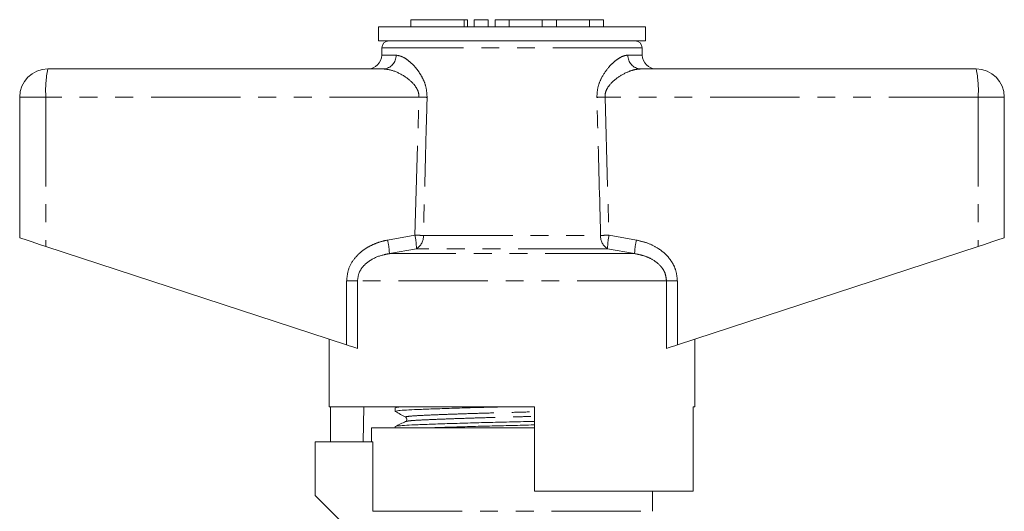
# Model space of a CAD drawing. Units: millimetres. Extents: x 164 to 243, y 87 to 268.
# Drawn here: x 167 to 237, y 233 to 268 of the extents above; entities that cross this region are included whole.
import ezdxf

# ---------------------------------------------------------------- set-up
doc = ezdxf.new("R2010")
doc.units = ezdxf.units.MM
doc.linetypes.add('PHANTOM', pattern=[12.7, 6.35, -1.27, 1.27, -1.27, 1.27, -1.27])

msp = doc.modelspace()

# ---------------------------------------------------------------- linework, layer by layer
at = {"color": 7, "linetype": 'Continuous', "lineweight": 15}
for p, q in [((194.932, 268.117), (194.932, 267.617)), ((194.932, 268.117), (198.734, 268.117)), ((198.734, 268.117), (198.974, 268.117)), ((198.974, 267.617), (198.974, 268.117)), ((199.434, 268.117), (199.434, 267.617)), ((199.434, 268.117), (200.434, 268.117)), ((200.434, 268.117), (200.434, 267.617)), ((200.934, 268.117), (200.934, 267.617)), ((200.934, 268.117), (201.934, 268.117)), ((201.934, 268.117), (201.934, 267.617)), ((201.934, 268.117), (204.282, 268.117)), ((204.282, 268.117), (204.282, 267.617)), ((204.282, 268.117), (205.282, 268.117)), ((205.282, 268.117), (205.282, 267.617)), ((205.282, 268.117), (207.63, 268.117)), ((207.63, 268.117), (207.63, 267.617)), ((207.63, 268.117), (208.63, 268.117)), ((208.63, 268.117), (208.63, 267.617)), ((192.629, 267.617), (192.629, 266.617)), ((211.629, 267.617), (192.629, 267.617)), ((211.629, 266.617), (211.629, 267.617)), ((211.629, 266.617), (192.629, 266.617)), ((192.879, 266.126), (192.87, 265.6)), ((211.388, 265.6), (211.379, 266.126)), ((169.129, 264.617), (192.996, 264.617)), ((211.261, 264.617), (235.129, 264.617)), ((167.129, 262.617), (167.129, 252.617)), ((237.129, 262.617), (237.129, 252.617)), ((168.989, 252.008), (190.373, 245.01)), ((213.885, 245.01), (235.268, 252.008)), ((189.129, 245.417), (189.129, 240.617)), ((215.129, 240.617), (215.129, 245.417)), ((203.729, 240.617), (189.129, 240.617)), ((189.228, 238.117), (189.228, 240.617)), ((191.6, 240.617), (191.558, 238.117)), ((193.829, 240.539), (193.829, 240.285)), ((193.977, 240.617), (193.839, 240.55)), ((203.729, 240.617), (203.729, 234.617)), ((215.129, 240.617), (215.011, 240.617)), ((215.011, 234.617), (215.011, 240.617)), ((194.591, 239.564), (194.597, 239.566)), ((192.129, 239.117), (192.129, 238.117)), ((192.129, 239.117), (203.729, 239.117)), ((193.829, 239.202), (193.829, 239.117)), ((188.129, 238.117), (188.129, 234.317)), ((192.242, 238.117), (188.129, 238.117)), ((192.242, 233.183), (192.242, 238.117)), ((215.011, 234.617), (203.729, 234.617)), ((212.129, 233.183), (212.129, 234.617)), ((188.129, 234.317), (190.129, 232.317))]:
    msp.add_line(p, q, dxfattribs=at)
at = {"color": 8, "linetype": 'PHANTOM', "lineweight": 0}
for p, q in [((198.734, 268.117), (198.734, 267.617)), ((211.379, 266.126), (192.879, 266.126)), ((192.87, 265.6), (193.886, 265.6)), ((210.371, 265.6), (211.388, 265.6)), ((168.989, 262.617), (167.129, 262.617)), ((195.516, 262.617), (168.989, 262.617)), ((168.989, 262.617), (168.989, 252.008)), ((195.232, 252.804), (195.516, 262.617)), ((208.742, 262.617), (209.026, 252.804)), ((235.268, 262.617), (208.742, 262.617)), ((235.268, 262.617), (235.268, 252.008)), ((237.129, 262.617), (235.268, 262.617)), ((193.285, 252.457), (195.232, 252.804)), ((195.827, 252.787), (208.431, 252.787)), ((209.026, 252.804), (210.973, 252.457)), ((195.334, 251.838), (193.411, 251.492)), ((210.846, 251.492), (193.411, 251.492)), ((208.924, 251.838), (195.334, 251.838)), ((210.846, 251.492), (208.924, 251.838)), ((190.373, 249.56), (191.148, 249.56)), ((190.373, 245.01), (190.373, 249.56)), ((191.148, 249.56), (191.148, 244.756)), ((213.11, 249.56), (191.148, 249.56)), ((213.11, 244.756), (213.11, 249.56)), ((213.11, 249.56), (213.885, 249.56)), ((213.885, 249.56), (213.885, 245.01)), ((192.242, 233.183), (212.129, 233.183))]:
    msp.add_line(p, q, dxfattribs=at)
at = {"color": 7, "linetype": 'Continuous', "lineweight": 15, "flags": 128}
for points in [[(167.129, 252.617), (167.164, 252.606), (167.268, 252.571), (167.437, 252.516), (167.666, 252.441), (167.946, 252.35), (168.268, 252.244), (168.62, 252.129), (168.989, 252.008)], [(235.268, 252.008), (235.638, 252.129), (235.99, 252.244), (236.312, 252.35), (236.592, 252.441), (236.82, 252.516), (236.99, 252.571), (237.094, 252.606), (237.129, 252.617)], [(191.148, 244.756), (191.033, 244.794), (190.893, 244.84), (190.733, 244.892), (190.557, 244.95), (190.373, 245.01)], [(213.885, 245.01), (213.701, 244.95), (213.525, 244.892), (213.365, 244.84), (213.225, 244.794), (213.11, 244.756)]]:
    msp.add_lwpolyline(points, dxfattribs=at)
at = {"color": 7, "linetype": 'Continuous', "lineweight": 15}
for centre, radius, start, end in [((193.379, 266.117), 0.5, 90, 179), ((210.879, 266.117), 0.5, 1, 90), ((191.87, 265.617), 1, 270, 359), ((212.388, 265.617), 1, 181, 270), ((169.129, 262.617), 2, 90, 180), ((235.129, 262.617), 2, 0, 90)]:
    msp.add_arc(centre, radius, start, end, dxfattribs=at)
at = {"color": 8, "linetype": 'PHANTOM', "lineweight": 0}
for centre, radius, start, end in [((192.939, 265.563), 0.948, 273.44349, 2.21158), ((211.318, 265.563), 0.948, 177.78842, 266.55651), ((176.262, 263.115), 7.289, 168.10526, 183.91422), ((227.996, 263.115), 7.289, 356.08578, 11.89474), ((184.466, -113.083), 375.862, 88.22717, 88.31536), ((219.792, -113.083), 375.862, 91.68464, 91.77283), ((189.971, 251.759), 5.364, 0.84785, 11.23814), ((184.38, -127.216), 380.175, 88.27465, 88.36432), ((194.82, 252.707), 1.009, 300.59234, 4.52687), ((209.437, 252.707), 1.009, 175.47313, 239.40766), ((219.878, -127.216), 380.175, 91.63568, 91.72535), ((214.287, 251.759), 5.364, 168.76186, 179.15215), ((188.266, 251.311), 5.149, 2.01222, 12.86806), ((215.992, 251.311), 5.149, 167.13194, 177.98778)]:
    msp.add_arc(centre, radius, start, end, dxfattribs=at)
for points, knots in [([(193.886, 265.6), (194.065, 265.565), (194.361, 265.508), (194.825, 265.173), (195.19, 264.821), (195.513, 264.414), (195.798, 263.941), (196.05, 263.338), (196.079, 262.848), (196.094, 262.6)], [0, 0, 0, 0, 0.213579, 0.353576, 0.493628, 0.605289, 0.71681, 0.856267, 1, 1, 1, 1]), ([(208.164, 262.6), (208.175, 262.823), (208.199, 263.294), (208.489, 264.032), (208.889, 264.624), (209.314, 265.068), (209.679, 265.356), (210.041, 265.557), (210.261, 265.585), (210.371, 265.6)], [0, 0, 0, 0, 0.129411, 0.27206, 0.476137, 0.603411, 0.730676, 0.865437, 1, 1, 1, 1]), ([(195.516, 262.617), (195.51, 262.724), (195.502, 262.894), (195.384, 263.214), (195.082, 263.651), (194.448, 264.151), (193.682, 264.536), (193.203, 264.593), (192.996, 264.617)], [0, 0, 0, 0, 0.076163, 0.120307, 0.247845, 0.473053, 0.772049, 1, 1, 1, 1]), ([(211.261, 264.617), (211.133, 264.607), (210.876, 264.588), (210.334, 264.412), (209.71, 264.085), (209.13, 263.597), (208.826, 263.136), (208.741, 262.812), (208.742, 262.661), (208.742, 262.617)], [0, 0, 0, 0, 0.143752, 0.287687, 0.558294, 0.76308, 0.892237, 0.968931, 1, 1, 1, 1]), ([(196.094, 262.6), (196.075, 261.933), (195.985, 258.662), (195.897, 255.391), (195.827, 252.787)], [0, 0, 0, 0, 0.203738, 1, 1, 1, 1]), ([(208.431, 252.787), (208.413, 253.453), (208.325, 256.724), (208.235, 259.995), (208.164, 262.6)], [0, 0, 0, 0, 0.203738, 1, 1, 1, 1]), ([(190.373, 249.56), (190.403, 249.847), (190.463, 250.419), (190.92, 251.188), (191.514, 251.744), (192.161, 252.115), (192.735, 252.337), (193.118, 252.421), (193.285, 252.457)], [0, 0, 0, 0, 0.19222, 0.383973, 0.586631, 0.735564, 0.884698, 1, 1, 1, 1]), ([(210.973, 252.457), (211.22, 252.399), (211.715, 252.283), (212.502, 251.916), (213.132, 251.417), (213.55, 250.833), (213.82, 250.265), (213.861, 249.822), (213.885, 249.56)], [0, 0, 0, 0, 0.171301, 0.342311, 0.581883, 0.703143, 0.82427, 1, 1, 1, 1]), ([(193.411, 251.492), (193.278, 251.467), (192.815, 251.383), (192.161, 251.13), (191.571, 250.658), (191.218, 250.143), (191.171, 249.752), (191.148, 249.56)], [0, 0, 0, 0, 0.128298, 0.443597, 0.644818, 0.825355, 1, 1, 1, 1]), ([(213.11, 249.56), (213.091, 249.735), (213.056, 250.067), (212.837, 250.441), (212.505, 250.826), (212.04, 251.14), (211.43, 251.379), (211.043, 251.454), (210.846, 251.492)], [0, 0, 0, 0, 0.159382, 0.301105, 0.387963, 0.629077, 0.812189, 1, 1, 1, 1]), ([(194.599, 239.866), (194.584, 239.87), (194.508, 239.889), (194.674, 239.922), (195.092, 239.964), (195.791, 240.001), (196.723, 240.042), (197.885, 240.086), (199.222, 240.13), (200.658, 240.173), (202.12, 240.212), (203.159, 240.239), (203.675, 240.254), (203.729, 240.256)], [0, 0, 0, 0, 0.028188, 0.137232, 0.244135, 0.347567, 0.453317, 0.561878, 0.671165, 0.77901, 0.883408, 0.987805, 1, 1, 1, 1]), ([(194.597, 239.566), (194.62, 239.576), (194.676, 239.601), (195.097, 239.639), (195.785, 239.676), (196.724, 239.717), (197.887, 239.76), (199.228, 239.805), (200.666, 239.848), (202.129, 239.887), (203.166, 239.913), (203.679, 239.928), (203.729, 239.93)], [0, 0, 0, 0, 0.08074, 0.194752, 0.305062, 0.417844, 0.533624, 0.650179, 0.765195, 0.876535, 0.987875, 1, 1, 1, 1])]:
    msp.add_open_spline(points, degree=3, knots=knots, dxfattribs=at)
at = {"color": 7, "linetype": 'Continuous', "lineweight": 15}
for points, knots in [([(193.831, 240.285), (193.861, 240.3), (193.923, 240.329), (194.416, 240.371), (195.17, 240.408), (196.194, 240.449), (197.466, 240.493), (198.932, 240.537), (200.476, 240.58), (201.525, 240.605), (202.026, 240.617)], [0, 0, 0, 0, 0.127265, 0.253264, 0.375172, 0.499812, 0.627764, 0.756571, 0.883679, 1, 1, 1, 1]), ([(193.838, 240.275), (193.96, 240.207), (194.204, 240.07), (194.448, 239.934), (194.57, 239.866)], [0, 0, 0, 0, 0.500038, 1, 1, 1, 1]), ([(193.869, 240.55), (193.892, 240.562), (193.937, 240.585), (194.231, 240.606), (194.379, 240.617)], [0, 0, 0, 0, 0.495795, 1, 1, 1, 1]), ([(194.565, 239.566), (194.445, 239.508), (194.204, 239.391), (193.963, 239.274), (193.843, 239.215)], [0, 0, 0, 0, 0.499962, 1, 1, 1, 1]), ([(193.876, 239.215), (193.902, 239.226), (193.965, 239.251), (194.431, 239.289), (195.187, 239.326), (196.216, 239.367), (197.492, 239.411), (198.96, 239.455), (200.536, 239.498), (202.137, 239.537), (203.219, 239.562), (203.728, 239.576), (203.729, 239.576)], [0, 0, 0, 0, 0.084591, 0.1996055, 0.3108862, 0.4246598, 0.5414574, 0.6590362, 0.7750628, 0.8873824, 0.9997019, 1, 1, 1, 1]), ([(194.57, 239.866), (194.608, 239.831), (194.669, 239.775), (194.641, 239.618), (194.59, 239.584), (194.564, 239.566)], [0, 0, 0, 0, 0.4435371, 0.7113989, 1, 1, 1, 1]), ([(196.366, 239.117), (196.73, 239.13), (197.509, 239.157), (198.935, 239.2), (200.505, 239.243), (202.107, 239.282), (203.199, 239.307), (203.718, 239.322), (203.729, 239.322)], [0, 0, 0, 0, 0.183539, 0.391881, 0.597474, 0.796497, 0.99552, 1, 1, 1, 1])]:
    msp.add_open_spline(points, degree=3, knots=knots, dxfattribs=at)

doc.saveas('drawing.dxf')
